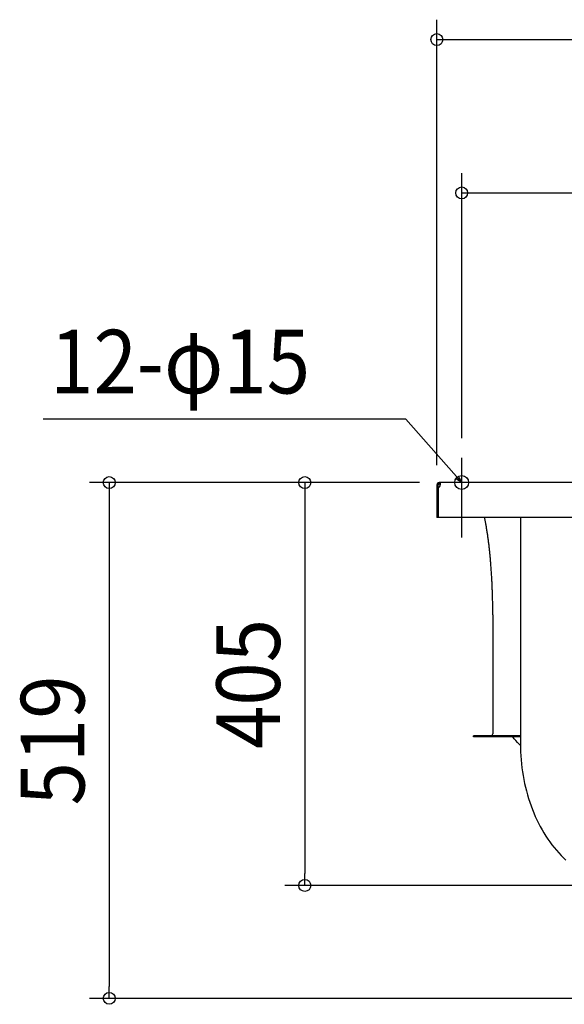
# Model space of a CAD drawing. Extents: x -895 to 1235, y -700 to 536.
# Drawn here: x -895 to -347, y -525 to 466 of the extents above; entities that cross this region are included whole.
import ezdxf
from ezdxf.enums import TextEntityAlignment as Align

# ---------------------------------------------------------------- set-up
doc = ezdxf.new("R2010")
doc.units = 0
doc.header["$LTSCALE"] = 20
doc.header["$PDMODE"] = 3
doc.header["$PDSIZE"] = -2
doc.layers.get('DEFPOINTS').update_dxf_attribs({"linetype": 'CONTINUOUS'})
for name, color, linetype in [('DETAIL', 5, 'CONTINUOUS'), ('FIX', 11, 'CONTINUOUS'), ('NOTE', 4, 'CONTINUOUS'), ('OUTLINE', 3, 'CONTINUOUS'), ('SIZE', 30, 'CONTINUOUS')]:
    doc.layers.add(name, color=color, linetype=linetype)
doc.styles.get("Standard").update_dxf_attribs({"font": 'SIMPLEX.shx', "width": 0.9, "height": 64, "bigfont": 'BIGFONT.shx'})

msp = doc.modelspace()

# ---------------------------------------------------------------- linework, layer by layer
at = {"layer": 'DEFPOINTS', "color": 30, "linetype": 'CONTINUOUS'}
for p in [(-450, 24.8), (-472.6, 0), (-472.6, 0), (-475, -2.4), (-607.8, -405.25), (-804.5, -518.8)]:
    msp.add_point(p, dxfattribs=at)
at = {"layer": 'DETAIL', "color": 5, "linetype": 'CONTINUOUS'}
for p, q in [((-2.47, 0), (-472.6, 0)), ((-472.6, 0), (-472.51, 0)), ((-472.6, -1.2), (-472.6, 0)), ((-473.8, -2.4), (-475, -2.4)), ((-475, -2.4), (-475, -35)), ((-473.8, -5.43), (-475, -5.43)), ((-473.8, -5.43), (-473.8, -2.4)), ((-473.8, -5.43), (-473.8, -35)), ((-472.6, -1.2), (-472.49, -1.2)), ((-472.51, 0), (-472.43, -0.01)), ((-472.49, -1.2), (-472.38, -1.21)), ((-472.43, -0.01), (-472.35, -0.03)), ((-472.38, -1.21), (-472.29, -1.23)), ((-472.35, -0.03), (-472.27, -0.06)), ((-472.29, -1.23), (-472.2, -1.25)), ((-472.27, -0.06), (-472.2, -0.09)), ((-472.2, -0.09), (-472.14, -0.13)), ((-472.2, -1.25), (-472.12, -1.27)), ((-472.14, -0.13), (-472.08, -0.18)), ((-472.12, -1.27), (-472.05, -1.3)), ((-472.08, -0.18), (-472.02, -0.23)), ((-472.05, -1.3), (-471.99, -1.34)), ((-472.02, -0.23), (-471.97, -0.29)), ((-471.99, -1.34), (-471.93, -1.38)), ((-471.97, -0.29), (-471.92, -0.36)), ((-471.93, -1.38), (-471.87, -1.42)), ((-471.92, -0.36), (-471.88, -0.44)), ((-471.88, -0.44), (-471.84, -0.52)), ((-471.87, -1.42), (-471.83, -1.47)), ((-471.84, -0.52), (-471.8, -0.6)), ((-471.83, -1.47), (-471.78, -1.52)), ((-471.8, -0.6), (-471.76, -0.7)), ((-471.78, -1.52), (-471.75, -1.57)), ((-471.76, -0.7), (-471.73, -0.79)), ((-471.75, -1.57), (-471.71, -1.63)), ((-471.73, -0.79), (-471.7, -0.9)), ((-471.71, -1.63), (-471.68, -1.69)), ((-471.7, -0.9), (-471.68, -1.01)), ((-471.68, -1.01), (-471.65, -1.12)), ((-471.68, -1.69), (-471.66, -1.76)), ((-471.66, -1.76), (-471.63, -1.82)), ((-471.65, -1.12), (-471.64, -1.23)), ((-471.64, -1.23), (-471.62, -1.35)), ((-471.63, -1.82), (-471.62, -1.89)), ((-471.62, -1.35), (-471.6, -1.48)), ((-471.62, -1.89), (-471.6, -1.96)), ((-471.6, -1.48), (-471.59, -1.6)), ((-471.6, -1.96), (-471.59, -2.03)), ((-471.59, -1.6), (-471.58, -1.73)), ((-471.59, -2.03), (-471.58, -2.1)), ((-471.58, -1.73), (-471.58, -1.86)), ((-471.58, -1.86), (-471.58, -2)), ((-471.58, -2), (-471.57, -2.09)), ((-471.57, -2.09), (-471.58, -2.13)), ((-471.58, -2.1), (-471.58, -2.18)), ((-471.58, -2.13), (-471.58, -2.26)), ((-471.58, -2.26), (-471.58, -2.4)), ((475, -35), (-475, -35)), ((-426.84, -35.85), (-427.02, -35)), ((-426.67, -36.68), (-426.84, -35.85)), ((-426.5, -37.52), (-426.67, -36.68)), ((-426.33, -38.36), (-426.5, -37.52)), ((-426.17, -39.22), (-426.33, -38.36)), ((-426, -40.09), (-426.17, -39.22)), ((-390.9, -35), (-390.9, -262.8)), ((-425.84, -40.96), (-426, -40.09)), ((-425.68, -41.84), (-425.84, -40.96)), ((-425.51, -42.73), (-425.68, -41.84)), ((-425.36, -43.63), (-425.51, -42.73)), ((-425.2, -44.53), (-425.36, -43.63)), ((-425.04, -45.44), (-425.2, -44.53)), ((-424.89, -46.36), (-425.04, -45.44)), ((-424.74, -47.29), (-424.89, -46.36)), ((-424.58, -48.23), (-424.74, -47.29)), ((-424.43, -49.17), (-424.58, -48.23)), ((-424.29, -50.12), (-424.43, -49.17)), ((-424.14, -51.08), (-424.29, -50.12)), ((-424, -52.05), (-424.14, -51.08)), ((-423.85, -53.02), (-424, -52.05)), ((-423.71, -54), (-423.85, -53.02)), ((-423.57, -54.98), (-423.71, -54)), ((-423.44, -55.98), (-423.57, -54.98)), ((-423.3, -56.98), (-423.44, -55.98)), ((-423.17, -57.98), (-423.3, -56.98)), ((-423.03, -59), (-423.17, -57.98)), ((-422.9, -60.02), (-423.03, -59)), ((-422.78, -61.04), (-422.9, -60.02)), ((-422.65, -62.08), (-422.78, -61.04)), ((-422.52, -63.11), (-422.65, -62.08)), ((-422.4, -64.16), (-422.52, -63.11)), ((-422.28, -65.21), (-422.4, -64.16)), ((-422.16, -66.27), (-422.28, -65.21)), ((-422.04, -67.33), (-422.16, -66.27)), ((-421.93, -68.4), (-422.04, -67.33)), ((-421.81, -69.47), (-421.93, -68.4)), ((-421.7, -70.55), (-421.81, -69.47)), ((-421.59, -71.64), (-421.7, -70.55)), ((-421.48, -72.73), (-421.59, -71.64)), ((-421.38, -73.83), (-421.48, -72.73)), ((-421.27, -74.93), (-421.38, -73.83)), ((-421.17, -76.04), (-421.27, -74.93)), ((-421.07, -77.15), (-421.17, -76.04)), ((-420.97, -78.27), (-421.07, -77.15)), ((-420.88, -79.39), (-420.97, -78.27)), ((-420.78, -80.51), (-420.88, -79.39)), ((-420.69, -81.64), (-420.78, -80.51)), ((-420.6, -82.78), (-420.69, -81.64)), ((-420.51, -83.92), (-420.6, -82.78)), ((-420.43, -85.06), (-420.51, -83.92)), ((-420.34, -86.21), (-420.43, -85.06)), ((-420.26, -87.37), (-420.34, -86.21)), ((-420.18, -88.52), (-420.26, -87.37)), ((-420.1, -89.68), (-420.18, -88.52)), ((-420.02, -90.85), (-420.1, -89.68)), ((-419.95, -92.02), (-420.02, -90.85)), ((-419.88, -93.19), (-419.95, -92.02)), ((-419.81, -94.36), (-419.88, -93.19)), ((-419.74, -95.54), (-419.81, -94.36)), ((-419.68, -96.72), (-419.74, -95.54)), ((-419.61, -97.91), (-419.68, -96.72)), ((-419.55, -99.1), (-419.61, -97.91)), ((-419.49, -100.29), (-419.55, -99.1)), ((-419.43, -101.48), (-419.49, -100.29)), ((-419.38, -102.68), (-419.43, -101.48)), ((-419.33, -103.88), (-419.38, -102.68)), ((-419.27, -105.08), (-419.33, -103.88)), ((-419.23, -106.29), (-419.27, -105.08)), ((-419.18, -107.49), (-419.23, -106.29)), ((-419.14, -108.7), (-419.18, -107.49)), ((-419.09, -109.91), (-419.14, -108.7)), ((-419.05, -111.13), (-419.09, -109.91)), ((-419.01, -112.34), (-419.05, -111.13)), ((-418.98, -113.56), (-419.01, -112.34)), ((-418.95, -114.78), (-418.98, -113.56)), ((-418.91, -116), (-418.95, -114.78)), ((-418.88, -117.22), (-418.91, -116)), ((-418.86, -118.45), (-418.88, -117.22)), ((-418.83, -119.67), (-418.86, -118.45)), ((-418.81, -120.9), (-418.83, -119.67)), ((-418.79, -122.12), (-418.81, -120.9)), ((-418.77, -123.35), (-418.79, -122.12)), ((-418.75, -124.58), (-418.77, -123.35)), ((-418.74, -125.81), (-418.75, -124.58)), ((-418.73, -127.04), (-418.74, -125.81)), ((-418.72, -128.27), (-418.73, -127.04)), ((-418.71, -129.5), (-418.72, -128.27)), ((-418.7, -130.74), (-418.71, -129.5)), ((-418.7, -131.97), (-418.7, -130.74)), ((-418.7, -133.2), (-418.7, -131.97)), ((-418.7, -133.2), (-418.7, -252.9)), ((-390.9, -254.7), (-438, -254.7)), ((-438, -255.9), (-438, -254.7)), ((-390.9, -255.9), (-438, -255.9)), ((-397.22, -257.67), (-398.67, -255.9)), ((-395.52, -259.61), (-397.22, -257.67)), ((-393.81, -261.46), (-395.52, -259.61)), ((-392.07, -263.21), (-393.81, -261.46)), ((-390.88, -264.33), (-392.07, -263.21)), ((-390.9, -262.8), (-390.86, -266.83)), ((-390.86, -266.83), (-390.73, -270.85)), ((-390.73, -270.85), (-390.52, -274.86)), ((-390.52, -274.86), (-390.23, -278.87)), ((-390.23, -278.87), (-389.85, -282.87)), ((-389.85, -282.87), (-389.38, -286.85)), ((-389.38, -286.85), (-388.84, -290.81)), ((-388.84, -290.81), (-388.21, -294.75)), ((-388.21, -294.75), (-387.5, -298.66)), ((-387.5, -298.66), (-386.7, -302.55)), ((-386.7, -302.55), (-385.83, -306.4)), ((-385.83, -306.4), (-384.87, -310.23)), ((-384.87, -310.23), (-383.83, -314.02)), ((-383.83, -314.02), (-382.71, -317.77)), ((-382.71, -317.77), (-381.52, -321.47)), ((-381.52, -321.47), (-380.24, -325.12)), ((-380.24, -325.12), (-378.89, -328.74)), ((-378.89, -328.74), (-377.45, -332.3)), ((-377.45, -332.3), (-375.94, -335.81)), ((-375.94, -335.81), (-374.35, -339.27)), ((-374.35, -339.27), (-372.7, -342.65)), ((-372.7, -342.65), (-370.98, -345.96)), ((-370.98, -345.96), (-369.18, -349.22)), ((-369.18, -349.22), (-367.31, -352.4)), ((-367.31, -352.4), (-365.36, -355.53)), ((-365.36, -355.53), (-363.35, -358.57)), ((-363.35, -358.57), (-361.28, -361.53)), ((-361.28, -361.53), (-359.16, -364.41)), ((-359.16, -364.41), (-356.97, -367.2)), ((-356.97, -367.2), (-354.72, -369.9)), ((-354.72, -369.9), (-352.41, -372.53)), ((-352.41, -372.53), (-350.04, -375.06)), ((-350.04, -375.06), (-347.62, -377.51)), ((-347.62, -377.51), (-345.16, -379.85))]:
    msp.add_line(p, q, dxfattribs=at)
for centre, radius, start, end in [((-472.6, -2.4), 2.4, 90, 180), ((-472.6, -2.4), 1.2, 90, 180), ((-475.07, -2.17), 3.5, 291.36141, 356.31209), ((-420.5, -252.9), 1.8, 270, 0)]:
    msp.add_arc(centre, radius, start, end, dxfattribs=at)
at = {"layer": 'FIX', "color": 11, "linetype": 'CONTINUOUS'}
msp.add_circle((-450, 0), 7, dxfattribs=at)
at = {"layer": 'NOTE', "color": 4, "linetype": 'CONTINUOUS'}
for p, q in [((-506.1, 63.6), (-871.07, 63.76)), ((-457.94, 9), (-506.1, 63.6)), ((-450, -46.49), (-450, 24.8)), ((-450, -55.43), (-450, 16.04)), ((-450, 0), (-457.94, 9)), ((-450, 0), (-455.17, 3.44)), ((-452.76, 5.56), (-450, 0))]:
    msp.add_line(p, q, dxfattribs=at)
at = {"layer": 'OUTLINE', "color": 3, "linetype": 'CONTINUOUS'}
for p, q in [((-2.47, 0), (-472.6, 0)), ((-475, -2.4), (-475, -35)), ((-427.02, -35), (-475, -35)), ((-426.84, -35.85), (-427.02, -35)), ((-426.67, -36.68), (-426.84, -35.85)), ((-426.5, -37.52), (-426.67, -36.68)), ((-426.33, -38.36), (-426.5, -37.52)), ((-426.17, -39.22), (-426.33, -38.36)), ((-426, -40.09), (-426.17, -39.22)), ((-425.84, -40.96), (-426, -40.09)), ((-425.68, -41.84), (-425.84, -40.96)), ((-425.51, -42.73), (-425.68, -41.84)), ((-425.36, -43.63), (-425.51, -42.73)), ((-425.2, -44.53), (-425.36, -43.63)), ((-425.04, -45.44), (-425.2, -44.53)), ((-424.89, -46.36), (-425.04, -45.44)), ((-424.74, -47.29), (-424.89, -46.36)), ((-424.58, -48.23), (-424.74, -47.29)), ((-424.43, -49.17), (-424.58, -48.23)), ((-424.29, -50.12), (-424.43, -49.17)), ((-424.14, -51.08), (-424.29, -50.12)), ((-424, -52.05), (-424.14, -51.08)), ((-423.85, -53.02), (-424, -52.05)), ((-423.71, -54), (-423.85, -53.02)), ((-423.57, -54.98), (-423.71, -54)), ((-423.44, -55.98), (-423.57, -54.98)), ((-423.3, -56.98), (-423.44, -55.98)), ((-423.17, -57.98), (-423.3, -56.98)), ((-423.03, -59), (-423.17, -57.98)), ((-422.9, -60.02), (-423.03, -59)), ((-422.78, -61.04), (-422.9, -60.02)), ((-422.65, -62.08), (-422.78, -61.04)), ((-422.52, -63.11), (-422.65, -62.08)), ((-422.4, -64.16), (-422.52, -63.11)), ((-422.28, -65.21), (-422.4, -64.16)), ((-422.16, -66.27), (-422.28, -65.21)), ((-422.04, -67.33), (-422.16, -66.27)), ((-421.93, -68.4), (-422.04, -67.33)), ((-421.81, -69.47), (-421.93, -68.4)), ((-421.7, -70.55), (-421.81, -69.47)), ((-421.59, -71.64), (-421.7, -70.55)), ((-421.48, -72.73), (-421.59, -71.64)), ((-421.38, -73.83), (-421.48, -72.73)), ((-421.27, -74.93), (-421.38, -73.83)), ((-421.17, -76.04), (-421.27, -74.93)), ((-421.07, -77.15), (-421.17, -76.04)), ((-420.97, -78.27), (-421.07, -77.15)), ((-420.88, -79.39), (-420.97, -78.27)), ((-420.78, -80.51), (-420.88, -79.39)), ((-420.69, -81.64), (-420.78, -80.51)), ((-420.6, -82.78), (-420.69, -81.64)), ((-420.51, -83.92), (-420.6, -82.78)), ((-420.43, -85.06), (-420.51, -83.92)), ((-420.34, -86.21), (-420.43, -85.06)), ((-420.26, -87.37), (-420.34, -86.21)), ((-420.18, -88.52), (-420.26, -87.37)), ((-420.1, -89.68), (-420.18, -88.52)), ((-420.02, -90.85), (-420.1, -89.68)), ((-419.95, -92.02), (-420.02, -90.85)), ((-419.88, -93.19), (-419.95, -92.02)), ((-419.81, -94.36), (-419.88, -93.19)), ((-419.74, -95.54), (-419.81, -94.36)), ((-419.68, -96.72), (-419.74, -95.54)), ((-419.61, -97.91), (-419.68, -96.72)), ((-419.55, -99.1), (-419.61, -97.91)), ((-419.49, -100.29), (-419.55, -99.1)), ((-419.43, -101.48), (-419.49, -100.29)), ((-419.38, -102.68), (-419.43, -101.48)), ((-419.33, -103.88), (-419.38, -102.68)), ((-419.27, -105.08), (-419.33, -103.88)), ((-419.23, -106.29), (-419.27, -105.08)), ((-419.18, -107.49), (-419.23, -106.29)), ((-419.14, -108.7), (-419.18, -107.49)), ((-419.09, -109.91), (-419.14, -108.7)), ((-419.05, -111.13), (-419.09, -109.91)), ((-419.01, -112.34), (-419.05, -111.13)), ((-418.98, -113.56), (-419.01, -112.34)), ((-418.95, -114.78), (-418.98, -113.56)), ((-418.91, -116), (-418.95, -114.78)), ((-418.88, -117.22), (-418.91, -116)), ((-418.86, -118.45), (-418.88, -117.22)), ((-418.83, -119.67), (-418.86, -118.45)), ((-418.81, -120.9), (-418.83, -119.67)), ((-418.79, -122.12), (-418.81, -120.9)), ((-418.77, -123.35), (-418.79, -122.12)), ((-418.75, -124.58), (-418.77, -123.35)), ((-418.74, -125.81), (-418.75, -124.58)), ((-418.73, -127.04), (-418.74, -125.81)), ((-418.72, -128.27), (-418.73, -127.04)), ((-418.71, -129.5), (-418.72, -128.27)), ((-418.7, -130.74), (-418.71, -129.5)), ((-418.7, -131.97), (-418.7, -130.74)), ((-418.7, -133.2), (-418.7, -131.97)), ((-418.7, -133.2), (-418.7, -252.9)), ((-390.9, -254.7), (-438, -254.7)), ((-438, -255.9), (-438, -254.7)), ((-390.9, -255.9), (-438, -255.9)), ((-397.22, -257.67), (-398.67, -255.9)), ((-390.9, -254.7), (-390.9, -262.8)), ((-395.52, -259.61), (-397.22, -257.67)), ((-393.81, -261.46), (-395.52, -259.61)), ((-392.07, -263.21), (-393.81, -261.46)), ((-390.88, -264.33), (-392.07, -263.21)), ((-390.9, -262.8), (-390.86, -266.83)), ((-390.86, -266.83), (-390.73, -270.85)), ((-390.73, -270.85), (-390.52, -274.86)), ((-390.52, -274.86), (-390.23, -278.87)), ((-390.23, -278.87), (-389.85, -282.87)), ((-389.85, -282.87), (-389.38, -286.85)), ((-389.38, -286.85), (-388.84, -290.81)), ((-388.84, -290.81), (-388.21, -294.75)), ((-388.21, -294.75), (-387.5, -298.66)), ((-387.5, -298.66), (-386.7, -302.55)), ((-386.7, -302.55), (-385.83, -306.4)), ((-385.83, -306.4), (-384.87, -310.23)), ((-384.87, -310.23), (-383.83, -314.02)), ((-383.83, -314.02), (-382.71, -317.77)), ((-382.71, -317.77), (-381.52, -321.47)), ((-381.52, -321.47), (-380.24, -325.12)), ((-380.24, -325.12), (-378.89, -328.74)), ((-378.89, -328.74), (-377.45, -332.3)), ((-377.45, -332.3), (-375.94, -335.81)), ((-375.94, -335.81), (-374.35, -339.27)), ((-374.35, -339.27), (-372.7, -342.65)), ((-372.7, -342.65), (-370.98, -345.96)), ((-370.98, -345.96), (-369.18, -349.22)), ((-369.18, -349.22), (-367.31, -352.4)), ((-367.31, -352.4), (-365.36, -355.53)), ((-365.36, -355.53), (-363.35, -358.57)), ((-363.35, -358.57), (-361.28, -361.53)), ((-361.28, -361.53), (-359.16, -364.41)), ((-359.16, -364.41), (-356.97, -367.2)), ((-356.97, -367.2), (-354.72, -369.9)), ((-354.72, -369.9), (-352.41, -372.53)), ((-352.41, -372.53), (-350.04, -375.06)), ((-350.04, -375.06), (-347.62, -377.51)), ((-347.62, -377.51), (-345.16, -379.85))]:
    msp.add_line(p, q, dxfattribs=at)
for centre, radius, start, end in [((-472.6, -2.4), 2.4, 90, 180), ((-420.5, -252.9), 1.8, 270, 0)]:
    msp.add_arc(centre, radius, start, end, dxfattribs=at)
at = {"layer": 'SIZE', "color": 30, "linetype": 'CONTINUOUS'}
for p, q in [((-475, 17.6), (-475, 465.57)), ((-475, 445.57), (-463, 445.57)), ((-463, 445.57), (463, 445.57)), ((-450, 44.8), (-450, 311.34)), ((-450, 291.34), (-438, 291.34)), ((-438, 291.34), (438, 291.34)), ((-492.6, 0), (-824.5, 0)), ((-492.6, 0), (-627.8, 0)), ((-607.8, 0), (-607.8, -12)), ((-804.5, 0), (-804.5, -12)), ((-804.5, -12), (-804.5, -506.8)), ((-607.8, -12), (-607.8, -393.25)), ((-607.8, -405.25), (-607.8, -393.25)), ((-306.5, -405.25), (-627.8, -405.25)), ((-804.5, -518.8), (-804.5, -506.8)), ((-20, -518.8), (-824.5, -518.8))]:
    msp.add_line(p, q, dxfattribs=at)
for centre in [(-475, 445.57), (-450, 291.34), (-804.5, 0), (-607.8, 0), (-607.8, -405.25), (-804.5, -518.8)]:
    msp.add_circle(centre, 6, dxfattribs=at)

# ---------------------------------------------------------------- texts
at = {"layer": 'NOTE', "color": 4, "linetype": 'CONTINUOUS', "width": 0.9}
msp.add_text('12-φ15', height=64, dxfattribs=at).set_placement((-863.95, 89.63))
at = {"layer": 'SIZE', "color": 30, "linetype": 'CONTINUOUS', "width": 0.9}
for s, p in [('405', (-632.8, -202.62)), ('519', (-829.5, -259.4))]:
    msp.add_text(s, height=64, rotation=90, dxfattribs=at).set_placement(p, align=Align.CENTER)

doc.saveas('drawing.dxf')
